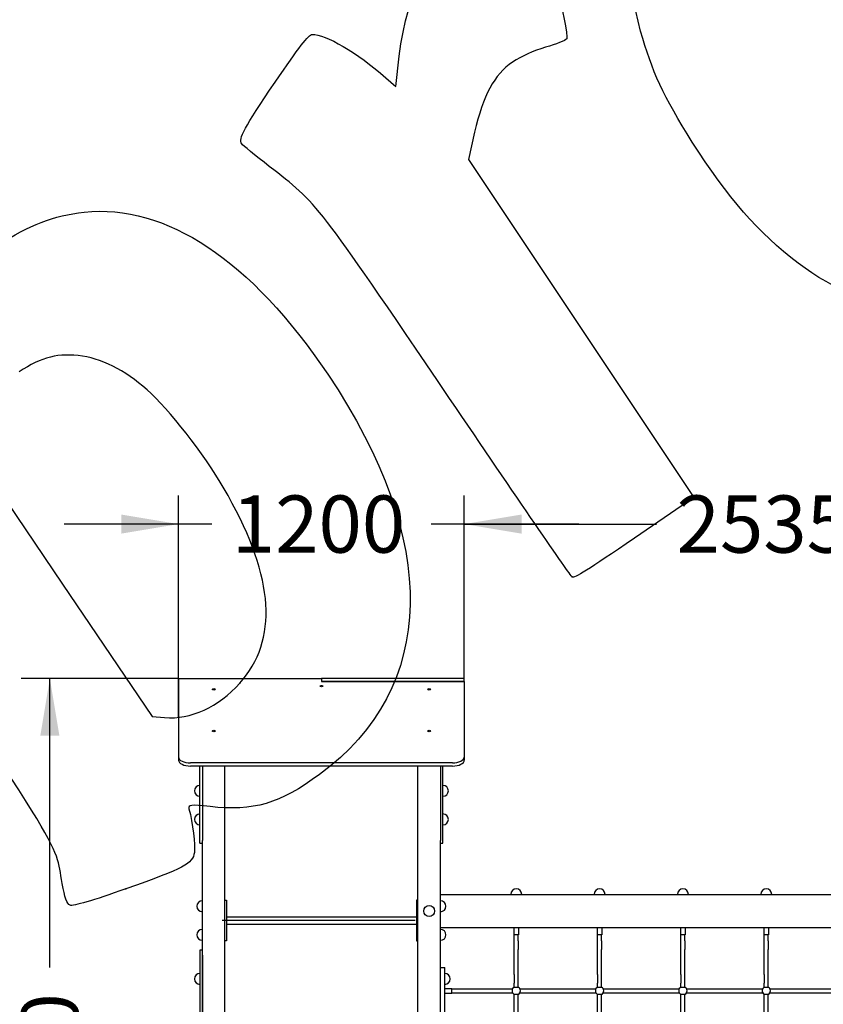
# Model space of a CAD drawing. Units: millimetres. Extents: x 0 to 291, y 0 to 204.
# Drawn here: x 121 to 165, y 54 to 108 of the extents above; entities that cross this region are included whole.
import ezdxf
from ezdxf import colors
from ezdxf.entities.mleader import LeaderData, LeaderLine
from ezdxf.enums import TextEntityAlignment as Align
from ezdxf.math import Vec2, Vec3

# ---------------------------------------------------------------- set-up
doc = ezdxf.new("R2010")
doc.units = ezdxf.units.MM
doc.layers.add('EJE', color=7, linetype='Continuous')
doc.layers.add('Predeterminado', color=7, linetype='Continuous')
doc.styles.add('SEACAD_Arial', font='txt')
doc.dimstyles.new('ISO', dxfattribs={"dimtxt": 3.125, "dimasz": 3.125, "dimexe": 1.5625, "dimexo": 0, "dimgap": 0.78125, "dimtad": 0, "dimdec": 0, "dimlfac": 76.940744, "dimtxsty": 'SEACAD_Arial', "dimblk1": '_SE_FILLED', "dimblk2": '_SE_FILLED', "dimsah": 1, "dimcen": 1.5625, "dimadec": 1, "dimazin": 0, "dimtfac": 0.5, "dimtmove": 0, "dimatfit": 3, "dimfxl": 1, "dimarcsym": 0})

# ---------------------------------------------------------------- blocks, each defined once
blk = doc.blocks.new('_DOT')
at = {"color": 0}
blk.add_line((0, 0), (-1, 0), dxfattribs=at)
at = {"color": 0, "const_width": 0.333}
blk.add_lwpolyline([(-0.1665, 0, 1), (0.1665, 0, 1)], format="xyb", close=True, dxfattribs=at)
blk = doc.blocks.new('SE1')
at = {"layer": 'EJE', "color": 7, "linetype": 'Continuous'}
blk.add_line((142.559, 58.359), (132.029, 58.359), dxfattribs=at)
blk = doc.blocks.new('SE')
at = {"layer": 'EJE'}
blk.add_blockref('SE1', (0, 0), dxfattribs=at)
blk = doc.blocks.new('A$C235371E3')
at = {"color": 7, "linetype": 'Continuous'}
for p, q in [((0, 3.3921), (0, 3.062)), ((0, 3.3921), (0.6, 3.3921)), ((1.2, 3.3921), (0.6, 3.3921)), ((0.6, 3.3921), (0.6, 3.3791)), ((1.2, 3.3791), (1.2, 3.3921)), ((0.6, 3.3791), (1.2, 3.3791)), ((1.2, 3.3791), (0.6, 3.3791)), ((1.2, 3.3791), (1.2, 3.062)), ((0, 3.062), (0, 3.049)), ((1.2, 3.062), (1.2, 3.049)), ((1.15, 3.037), (0.05, 3.037)), ((1.15, 3.024), (0.05, 3.024)), ((0.09, 2.8), (0.09, 3.024)), ((0.1, 3.024), (0.1, 2.8)), ((0.195, 1.8203), (0.195, 3.024)), ((1.005, 1.8203), (1.005, 3.024)), ((1.1, 3.024), (1.1, 2.8)), ((1.11, 2.8), (1.11, 3.024)), ((0.09, 2.7), (0.09, 2.8)), ((0.1, 2.8), (0.1, 2.7107)), ((1.1, 2.8), (1.1, 2.7107)), ((1.11, 2.7), (1.11, 2.8)), ((0.09, 2.7), (0.1, 2.7)), ((0.1, 1.81), (0.1, 2.7107)), ((1.1, 1.81), (1.1, 2.7107)), ((1.1, 2.7), (1.11, 2.7)), ((1.1, 2.485), (3.8136, 2.485)), ((0.195, 2.46), (0.201, 2.46)), ((0.201, 2.46), (0.201, 2.45)), ((0.201, 2.45), (0.201, 2.3)), ((1.005, 2.46), (0.999, 2.46)), ((0.999, 2.46), (0.999, 2.45)), ((0.999, 2.45), (0.999, 2.3)), ((0.201, 2.39), (0.999, 2.39)), ((0.201, 2.36), (0.999, 2.36)), ((3.8186, 2.345), (1.1, 2.345)), ((1.408, 2.345), (1.408, 2.315)), ((1.428, 2.345), (1.428, 2.315)), ((1.758, 2.345), (1.758, 2.315)), ((1.778, 2.345), (1.778, 2.315)), ((2.108, 2.345), (2.108, 2.315)), ((2.128, 2.345), (2.128, 2.315)), ((2.458, 2.345), (2.458, 2.315)), ((2.478, 2.345), (2.478, 2.315)), ((0.201, 2.29), (0.195, 2.29)), ((0.201, 2.3), (0.201, 2.29)), ((0.999, 2.3), (0.999, 2.29)), ((0.999, 2.29), (1.005, 2.29)), ((1.428, 2.315), (1.408, 2.315)), ((1.41, 2.2895), (1.41, 2.315)), ((1.41, 2.2532), (1.41, 2.2895)), ((1.426, 2.2895), (1.426, 2.315)), ((1.426, 2.2895), (1.426, 2.2532)), ((1.778, 2.315), (1.758, 2.315)), ((1.76, 2.2895), (1.76, 2.315)), ((1.76, 2.2532), (1.76, 2.2895)), ((1.776, 2.2895), (1.776, 2.315)), ((1.776, 2.2895), (1.776, 2.2532)), ((2.128, 2.315), (2.108, 2.315)), ((2.11, 2.2895), (2.11, 2.315)), ((2.11, 2.2532), (2.11, 2.2895)), ((2.126, 2.2895), (2.126, 2.315)), ((2.126, 2.2895), (2.126, 2.2532)), ((2.478, 2.315), (2.458, 2.315)), ((2.46, 2.2895), (2.46, 2.315)), ((2.46, 2.2532), (2.46, 2.2895)), ((2.476, 2.2895), (2.476, 2.315)), ((2.476, 2.2895), (2.476, 2.2532)), ((0.1, 2.25), (0.09, 2.25)), ((0.09, 2.25), (0.09, 2.23)), ((1.41, 2.1482), (1.41, 2.2532)), ((1.426, 2.1482), (1.426, 2.2532)), ((1.76, 2.1482), (1.76, 2.2532)), ((1.776, 2.1482), (1.776, 2.2532)), ((2.11, 2.1482), (2.11, 2.2532)), ((2.126, 2.1482), (2.126, 2.2532)), ((2.46, 2.1482), (2.46, 2.2532)), ((2.476, 2.1482), (2.476, 2.2532)), ((0.09, 2.23), (0.09, 1.46)), ((0.1, 2.23), (0.1, 1.81)), ((1.1, 2.1775), (1.118, 2.1775)), ((1.118, 2.13), (1.118, 2.1775)), ((1.1, 1.81), (1.1, 2.13)), ((1.118, 1.5), (1.118, 2.13)), ((1.41, 2.1482), (1.41, 2.112)), ((1.41, 2.0956), (1.41, 2.112)), ((1.426, 2.112), (1.426, 2.1482)), ((1.426, 2.0956), (1.426, 2.112)), ((1.76, 2.1482), (1.76, 2.112)), ((1.76, 2.0956), (1.76, 2.112)), ((1.776, 2.112), (1.776, 2.1482)), ((1.776, 2.0956), (1.776, 2.112)), ((2.11, 2.1482), (2.11, 2.112)), ((2.11, 2.0956), (2.11, 2.112)), ((2.126, 2.112), (2.126, 2.1482)), ((2.126, 2.0956), (2.126, 2.112)), ((2.46, 2.1482), (2.46, 2.112)), ((2.46, 2.0956), (2.46, 2.112)), ((2.476, 2.112), (2.476, 2.1482)), ((2.476, 2.0956), (2.476, 2.112)), ((1.118, 2.09), (1.148, 2.09)), ((1.118, 2.07), (1.148, 2.07)), ((1.148, 2.07), (1.148, 2.09)), ((1.148, 2.088), (1.4024, 2.088)), ((1.148, 2.088), (1.4024, 2.088)), ((1.148, 2.072), (1.4024, 2.072)), ((1.148, 2.072), (1.4024, 2.072)), ((1.41, 2.0956), (1.426, 2.0956)), ((1.4336, 2.088), (1.7524, 2.088)), ((1.4336, 2.088), (1.7524, 2.088)), ((1.4336, 2.072), (1.7524, 2.072)), ((1.4336, 2.072), (1.7524, 2.072)), ((1.76, 2.0956), (1.776, 2.0956)), ((1.7836, 2.088), (2.1024, 2.088)), ((1.7836, 2.088), (2.1024, 2.088)), ((1.7836, 2.072), (2.1024, 2.072)), ((1.7836, 2.072), (2.1024, 2.072)), ((2.11, 2.0956), (2.126, 2.0956)), ((2.1336, 2.088), (2.4524, 2.088)), ((2.1336, 2.088), (2.4524, 2.088)), ((2.1336, 2.072), (2.4524, 2.072)), ((2.1336, 2.072), (2.4524, 2.072)), ((2.46, 2.0956), (2.476, 2.0956)), ((2.4836, 2.088), (2.8024, 2.088)), ((2.4836, 2.088), (2.8024, 2.088)), ((2.4836, 2.072), (2.8024, 2.072)), ((2.4836, 2.072), (2.8024, 2.072)), ((1.426, 2.0644), (1.41, 2.0644)), ((1.41, 1.8456), (1.41, 2.0644)), ((1.426, 1.8456), (1.426, 2.0644)), ((1.776, 2.0644), (1.76, 2.0644)), ((1.76, 1.8456), (1.76, 2.0644)), ((1.776, 1.8456), (1.776, 2.0644)), ((2.126, 2.0644), (2.11, 2.0644)), ((2.11, 1.8456), (2.11, 2.0644)), ((2.126, 1.8456), (2.126, 2.0644)), ((2.476, 2.0644), (2.46, 2.0644)), ((2.46, 1.8456), (2.46, 2.0644)), ((2.476, 1.8456), (2.476, 2.0644))]:
    blk.add_line(p, q, dxfattribs=at)
blk.add_circle((1.0525, 2.415), 0.023, dxfattribs=at)
for centre, radius, start, end in [((0.09, 2.92), 0.023, 90, 270), ((1.11, 2.92), 0.023, 270, 90), ((0.09, 2.8), 0.023, 90, 270), ((1.11, 2.8), 0.023, 270, 90), ((1.418, 2.485), 0.023, 0, 180), ((1.768, 2.485), 0.023, 0, 180), ((2.118, 2.485), 0.023, 0, 180), ((2.468, 2.485), 0.023, 0, 180), ((0.1, 2.435), 0.023, 90, 270), ((1.1, 2.435), 0.023, 270, 90), ((0.1, 2.315), 0.023, 90, 270), ((1.1, 2.315), 0.023, 270, 90), ((0.09, 2.13), 0.023, 90, 270), ((1.118, 2.13), 0.023, 270, 90), ((1.418, 2.08), 0.0175, 117.2029, 242.7971), ((1.418, 2.08), 0.0175, 297.2029, 62.7971), ((1.768, 2.08), 0.0175, 117.2029, 242.7971), ((1.768, 2.08), 0.0175, 297.2029, 62.7971), ((2.118, 2.08), 0.0175, 117.2029, 242.7971), ((2.118, 2.08), 0.0175, 297.2029, 62.7971), ((2.468, 2.08), 0.0175, 117.2029, 242.7971), ((2.468, 2.08), 0.0175, 297.2029, 62.7971)]:
    blk.add_arc(centre, radius, start, end, dxfattribs=at)
for centre, major_axis in [((0.6, 3.3597), (0.006, 0)), ((0.1475, 3.3462), (-0.006, 0)), ((1.0525, 3.3462), (0.006, 0)), ((0.1475, 3.1712), (-0.006, 0)), ((1.0525, 3.1712), (0.006, 0))]:
    blk.add_ellipse(centre, major_axis=major_axis, ratio=0.5, dxfattribs=at)
for centre, major_axis, start_param, end_param in [((0.05, 3.062), (0.05, 0), 3.141606, 4.712389), ((1.15, 3.062), (-0.05, 0), 1.570796, 3.141593), ((0.05, 3.049), (-0.05, 0), 6.283172, 7.853982), ((1.15, 3.049), (0.05, 0), 4.712389, 6.283185)]:
    blk.add_ellipse(centre, major_axis=major_axis, ratio=0.5, start_param=start_param, end_param=end_param, dxfattribs=at)
blk = doc.blocks.new('A$C17662A2A')
at = {"color": 7}
blk.add_blockref('A$C235371E3', (0, 0), dxfattribs=at)
blk = doc.blocks.new('DMBLK28')
at = {"layer": 'Predeterminado', "linetype": 'Continuous'}
for points in [[(122.092, 68.444), (123.133, 68.444), (122.613, 71.569)], [(122.092, 31.155), (122.613, 28.03), (123.133, 31.155)]]:
    blk.add_hatch(color=7, dxfattribs=at).paths.add_polyline_path(points)
at = {"layer": 'Predeterminado', "color": 7, "linetype": 'Continuous'}
for p, q in [((129.64, 71.569), (121.05, 71.569)), ((122.613, 55.785), (122.613, 71.569)), ((122.613, 28.03), (122.613, 43.815)), ((133.362, 28.03), (121.05, 28.03))]:
    blk.add_line(p, q, dxfattribs=at)
at = {"layer": 'Predeterminado', "color": 7, "linetype": 'Continuous', "style": 'SEACAD_Arial'}
blk.add_text('3350', height=3.125, rotation=90, dxfattribs=at).set_placement((121.05, 44.908), align=Align.TOP_LEFT)
blk = doc.blocks.new('_SE_FILLED')
at = {"color": 0}
blk.add_line((0, 0), (-1, 0), dxfattribs=at)
blk.add_solid([(0, 0), (-1, -0.1665), (-1, 0.1665), (0, 0)], dxfattribs=at)
blk = doc.blocks.new('DMBLK29')
at = {"layer": 'Predeterminado', "linetype": 'Continuous'}
for points in [[(148.365, 80.521), (145.24, 80), (148.365, 79.479)], [(175.083, 80.521), (175.083, 79.479), (178.208, 80)]]:
    blk.add_hatch(color=7, dxfattribs=at).paths.add_polyline_path(points)
at = {"layer": 'Predeterminado', "color": 7, "linetype": 'Continuous'}
for p, q in [((145.24, 71.4), (145.24, 81.563)), ((178.208, 71.4), (178.208, 81.563)), ((145.24, 80), (155.739, 80)), ((167.709, 80), (178.208, 80))]:
    blk.add_line(p, q, dxfattribs=at)
at = {"layer": 'Predeterminado', "color": 7, "linetype": 'Continuous', "style": 'SEACAD_Arial'}
blk.add_text('2535', height=3.125, dxfattribs=at).set_placement((156.832, 81.563), align=Align.TOP_LEFT)
blk = doc.blocks.new('DMBLK31')
at = {"layer": 'Predeterminado', "linetype": 'Continuous'}
for points in [[(126.515, 80.521), (126.515, 79.479), (129.64, 80)], [(148.365, 80.521), (145.24, 80), (148.365, 79.479)]]:
    blk.add_hatch(color=7, dxfattribs=at).paths.add_polyline_path(points)
at = {"layer": 'Predeterminado', "color": 7, "linetype": 'Continuous'}
for p, q in [((129.64, 69.424), (129.64, 81.563)), ((145.24, 71.4), (145.24, 81.563)), ((131.455, 80), (123.39, 80)), ((151.49, 80), (143.425, 80))]:
    blk.add_line(p, q, dxfattribs=at)
at = {"layer": 'Predeterminado', "color": 7, "linetype": 'Continuous', "style": 'SEACAD_Arial'}
blk.add_text('1200', height=3.125, dxfattribs=at).set_placement((132.548, 81.563), align=Align.TOP_LEFT)
blk = doc.blocks.new('SE317')
at = {"color": 7, "linetype": 'Continuous'}
blk.add_point((126.769, 60.078), dxfattribs=at)
blk = doc.blocks.new('SE316')
blk.add_blockref('SE317', (0, 0))
blk = doc.blocks.new('SE319')
at = {"color": 7, "linetype": 'Continuous'}
for p, q in [((118.705, 84.968), (118.4, 83.957)), ((118.4, 83.957), (123.303, 76.725)), ((123.303, 76.725), (128.206, 69.493)), ((128.206, 69.493), (128.88, 69.433))]:
    blk.add_line(p, q, dxfattribs=at)
blk = doc.blocks.new('SE318')
blk.add_blockref('SE319', (0, 0))
blk = doc.blocks.new('SE321')
at = {"color": 7, "linetype": 'Continuous'}
blk.add_point((132.979, 71.304), dxfattribs=at)
blk = doc.blocks.new('SE320')
blk.add_blockref('SE321', (0, 0))
blk = doc.blocks.new('SE345')
at = {"color": 7, "linetype": 'Continuous'}
for p, q in [((141.501, 103.898), (141.689, 105.554)), ((140.962, 104.371), (141.501, 103.898))]:
    blk.add_line(p, q, dxfattribs=at)
blk = doc.blocks.new('SE344')
blk.add_blockref('SE345', (0, 0))
blk = doc.blocks.new('SE347')
at = {"color": 7, "linetype": 'Continuous'}
for p, q in [((145.805, 101.398), (145.466, 99.908)), ((145.466, 99.908), (151.62, 90.684)), ((151.62, 90.684), (157.774, 81.459)), ((157.774, 81.459), (154.524, 79.23))]:
    blk.add_line(p, q, dxfattribs=at)
blk = doc.blocks.new('SE346')
blk.add_blockref('SE347', (0, 0))
blk = doc.blocks.new('SE349')
at = {"color": 7, "linetype": 'Continuous'}
blk.add_point((151.121, 77.114), dxfattribs=at)
blk = doc.blocks.new('SE348')
blk.add_blockref('SE349', (0, 0))

msp = doc.modelspace()

# ---------------------------------------------------------------- linework, layer by layer
at = {"color": 7, "linetype": 'Continuous'}
for points in [[(154.86707916, 106.92078333), (153.23737288, 112.80271132), (154.62531225, 117.81357645), (158.89540387, 121.46416804)], [(149.08967915, 113.47251629), (149.39257096, 113.23164686), (151.0077578, 106.75434696), (150.82851006, 106.49938786)], [(141.68941027, 105.55431443), (142.10697196, 109.22840332), (143.5453241, 111.6057363), (146.1445781, 112.91792384)], [(134.91473678, 104.14102229), (136.20035895, 106.03520885), (136.73938328, 106.72973543), (136.93042112, 106.73821396)], [(136.93042112, 106.73821396), (137.6516434, 106.77022869), (139.38831514, 105.7504009), (140.96171213, 104.3708897)], [(150.82851006, 106.49938786), (150.76386418, 106.40743589), (150.24414395, 106.19993477), (149.67358711, 106.03827841)], [(157.68759168, 100.8664539), (156.12642282, 103.33894756), (155.46777747, 104.752757), (154.86707916, 106.92078333)], [(149.67358711, 106.03827841), (148.99844297, 105.84698659), (148.37017418, 105.56283354), (147.87434661, 105.22451782)], [(147.87434661, 105.22451782), (146.87001297, 104.53923866), (146.26809195, 103.42593752), (145.80538865, 101.39785393)], [(133.08924706, 100.7699972), (132.89708231, 101.05599591), (133.19790853, 101.61151492), (134.91473678, 104.14102229)], [(134.59489851, 99.53693042), (133.81896876, 100.13747956), (133.14141643, 100.69235355), (133.08924706, 100.7699972)], [(163.4677295, 94.2483633), (161.28994329, 95.90200985), (159.60160128, 97.83510795), (157.68759168, 100.8664539)], [(144.43847725, 86.85822395), (137.12142079, 97.64918074), (137.25303918, 97.47964102), (134.59489851, 99.53693042)], [(124.48447754, 97.03197947), (128.94237013, 97.51438938), (133.5972586, 94.41678898), (137.78868961, 88.17868401)], [(119.80107602, 95.23247421), (121.47759214, 96.33876205), (122.81023132, 96.85080257), (124.48447754, 97.03197947)], [(176.84931294, 93.01253026), (172.26105983, 90.80460624), (167.41339005, 91.25230474), (163.4677295, 94.2483633)], [(124.39396247, 89.16791179), (123.0987797, 89.36212167), (122.16228739, 89.12948276), (120.93845486, 88.30949437)], [(128.14234771, 87.12830598), (126.95270492, 88.26055497), (125.62419246, 88.98343319), (124.39396247, 89.16791179)], [(137.78868961, 88.17868401), (143.9333751, 79.03355124), (143.77006495, 71.07352904), (137.34042599, 66.33010027)], [(132.3436639, 81.55317989), (131.25914645, 83.49031783), (129.46945876, 85.86520421), (128.14234771, 87.12830598)], [(151.12098069, 77.11448768), (151.03699308, 77.17707518), (148.02987771, 81.56176081), (144.43847725, 86.85822395)], [(123.28686682, 60.37006457), (122.84557053, 62.82258743), (123.92232217, 61.08076613), (109.31759779, 82.96773654)], [(132.97939949, 71.30426791), (135.09115001, 73.69058726), (134.88500568, 77.01391299), (132.3436639, 81.55317989)], [(154.5238079, 79.22991941), (151.98502809, 77.48856941), (151.2401293, 77.02572714), (151.12097827, 77.11447537)], [(128.87986313, 69.4334823), (130.28777106, 69.30815849), (131.83964871, 70.01634062), (132.97937397, 71.30425077)], [(137.34042599, 66.33010027), (135.16583426, 64.72581005), (133.73166724, 64.30411584), (131.35757374, 64.57094637)], [(131.35757374, 64.57094637), (130.30972795, 64.68870736), (130.14763953, 64.67094884), (130.20858886, 64.44506402)], [(130.20858886, 64.44506402), (130.4134378, 63.68577861), (130.5677705, 62.45008002), (130.50531782, 62.06927547)], [(130.50531782, 62.06927547), (130.40312916, 61.44623928), (129.98354675, 61.22269013), (126.768655, 60.07841707)], [(123.71660729, 59.18346606), (123.54860693, 59.26014031), (123.42529956, 59.60048119), (123.28686682, 60.37006457)], [(126.768655, 60.07841707), (124.98650857, 59.44409911), (123.86565564, 59.11543144), (123.71660729, 59.18346606)]]:
    msp.add_open_spline(points, degree=3, dxfattribs=at)

# ---------------------------------------------------------------- block references
for name in ['SE344', 'SE346', 'SE318', 'SE348', 'SE320', 'SE316', 'SE']:
    msp.add_blockref(name, (0, 0))
at = {"color": 7, "xscale": 13, "yscale": 13, "zscale": 13}
msp.add_blockref('A$C17662A2A', (129.63956727, 27.47228885), dxfattribs=at)

# ---------------------------------------------------------------- dimensions: what is measured, and where the dimension line sits
at = {"layer": 'Predeterminado', "color": 7, "linetype": 'Continuous'}
dim = msp.add_linear_dim(base=(129.63956727, 80.00000009), p1=(145.23956727, 71.40031831), p2=(129.63956727, 69.42373556), text='\\A1;<>', dimstyle='ISO', override={"dimdec": 5, "dimlfac": 76.923077}, dxfattribs=at)
dim.commit()
dim.dimension.update_dxf_attribs({"geometry": 'DMBLK31', "text_midpoint": (137.43956748, 80.00000009), "dimtype": 160})
dim = msp.add_linear_dim(base=(145.23956727, 80.00000009), p1=(145.23956727, 71.40031831), p2=(178.20756727, 71.40031831), angle=0, text='\\A1;<>', dimstyle='ISO', override={"dimlfac": 76.888081}, dxfattribs=at)
dim.commit()
dim.dimension.update_dxf_attribs({"geometry": 'DMBLK29', "text_midpoint": (161.72356706, 80.00000009), "dimtype": 161})
dim = msp.add_linear_dim(base=(122.61253118, 71.56919326), p1=(133.3622922, 28.02993101), p2=(137.43956727, 71.56919326), angle=90, text='\\A1;<>', dimstyle='ISO', dxfattribs=at)
dim.commit()
dim.dimension.update_dxf_attribs({"geometry": 'DMBLK28', "text_midpoint": (122.61253118, 49.79956266), "dimtype": 160})

# ---------------------------------------------------------------- leaders
ml = msp.add_multileader_mtext('Standard', dxfattribs=at)
ml.set_content('{\\pxsm0.9;\\fArial|b0||i0||c0|p34;\\W1.;Zona de seguridad\\P}', color=256)
ml.set_leader_properties()
ml.set_arrow_properties(name='DOT')
ml.build(insert=Vec2(0, 0))
ml.multileader.update_dxf_attribs({"leader_type": 0, "dogleg_length": 0, "arrow_head_size": 3.125})
ctx = ml.context
ctx.base_point, ctx.char_height, ctx.arrow_head_size, ctx.landing_gap_size = Vec3(240.97130137, 98.85599724), 3.125, 3.125, 1.09375
notes = []
notes.append((ctx, [(0, (0, 0, 0), (0, 0), (1, 0), 1, [])]))
ctx.mtext.insert = Vec3(242.97130137, 100.87630974)
ml = msp.add_multileader_mtext('Standard', dxfattribs=at)
ml.set_content('{\\pxsm0.9;\\fArial|b0||i0||c0|p34;\\W1.;-ES-\\P}', color=256)
ml.set_leader_properties()
ml.set_arrow_properties(name='DOT')
ml.build(insert=Vec2(0, 0))
ml.multileader.update_dxf_attribs({"leader_type": 0, "dogleg_length": 0, "arrow_head_size": 3.75})
ctx = ml.context
ctx.base_point, ctx.char_height, ctx.arrow_head_size, ctx.landing_gap_size = Vec3(218.36455306, 99.08753117), 3.75, 3.75, 1.3125
notes.append((ctx, [(0, (0, 0, 0), (0, 0), (1, 0), 1, [])]))
ctx.mtext.insert = Vec3(220.36455306, 100.99440617)
ml = msp.add_multileader_mtext('Standard', dxfattribs=at)
ml.set_content('{\\pxsm0.9;\\fArial|b0||i0||c0|p34;\\W1.;-CA-\\P}', color=256)
ml.set_leader_properties()
ml.set_arrow_properties(name='DOT')
ml.build(insert=Vec2(0, 0))
ml.multileader.update_dxf_attribs({"leader_type": 0, "dogleg_length": 0, "arrow_head_size": 3.75})
ctx = ml.context
ctx.base_point, ctx.char_height, ctx.arrow_head_size, ctx.landing_gap_size = Vec3(218.41484394, 91.3047239), 3.75, 3.75, 1.3125
notes.append((ctx, [(0, (0, 0, 0), (0, 0), (1, 0), 1, [])]))
ctx.mtext.insert = Vec3(220.41484394, 93.2115989)
ml = msp.add_multileader_mtext('Standard', dxfattribs=at)
ml.set_content('{\\pxsm0.9;\\fArial|b0||i0||c0|p34;\\W1.;Zona de seguretat\\P}', color=256)
ml.set_leader_properties()
ml.set_arrow_properties(name='DOT')
ml.build(insert=Vec2(0, 0))
ml.multileader.update_dxf_attribs({"leader_type": 0, "dogleg_length": 0, "arrow_head_size": 3.125})
ctx = ml.context
ctx.base_point, ctx.char_height, ctx.arrow_head_size, ctx.landing_gap_size = Vec3(240.95684746, 90.97663518), 3.125, 3.125, 1.09375
notes.append((ctx, [(0, (0, 0, 0), (0, 0), (1, 0), 1, [])]))
ctx.mtext.insert = Vec3(242.95684746, 92.99694768)
ml = msp.add_multileader_mtext('Standard', dxfattribs=at)
ml.set_content('{\\pxsm0.9;\\fArial|b0||i0||c0|p34;\\W1.;Security zone\\P}', color=256)
ml.set_leader_properties()
ml.set_arrow_properties(name='DOT')
ml.build(insert=Vec2(0, 0))
ml.multileader.update_dxf_attribs({"leader_type": 0, "dogleg_length": 0, "arrow_head_size": 3.125})
ctx = ml.context
ctx.base_point, ctx.char_height, ctx.arrow_head_size, ctx.landing_gap_size = Vec3(240.96864006, 83.1493885), 3.125, 3.125, 1.09375
notes.append((ctx, [(0, (0, 0, 0), (0, 0), (1, 0), 1, [])]))
ctx.mtext.insert = Vec3(242.96864006, 85.169701)
ml = msp.add_multileader_mtext('Standard', dxfattribs=at)
ml.set_content('{\\pxsm0.9;\\fArial|b0||i0||c0|p34;\\W1.;-EN-\\P}', color=256)
ml.set_leader_properties()
ml.set_arrow_properties(name='DOT')
ml.build(insert=Vec2(0, 0))
ml.multileader.update_dxf_attribs({"leader_type": 0, "dogleg_length": 0, "arrow_head_size": 3.75})
ctx = ml.context
ctx.base_point, ctx.char_height, ctx.arrow_head_size, ctx.landing_gap_size = Vec3(218.398941, 83.38949794), 3.75, 3.75, 1.3125
notes.append((ctx, [(0, (0, 0, 0), (0, 0), (1, 0), 1, [])]))
ctx.mtext.insert = Vec3(220.398941, 85.26449794)
for ctx, leaders in notes:
    for number, flags, end, landing, length, lines in leaders:
        leader = LeaderData()
        leader.index, (leader.has_last_leader_line, leader.has_dogleg_vector, leader.attachment_direction) = number, flags
        leader.last_leader_point, leader.dogleg_vector, leader.dogleg_length = Vec3(end), Vec3(landing), length
        for number, points, colour, breaks in lines:
            line = LeaderLine()
            line.index, line.vertices, line.color, line.breaks = number, Vec3.list(points), colors.encode_raw_color(colour), breaks
            leader.lines.append(line)
        ctx.leaders.append(leader)

doc.saveas('drawing.dxf')
